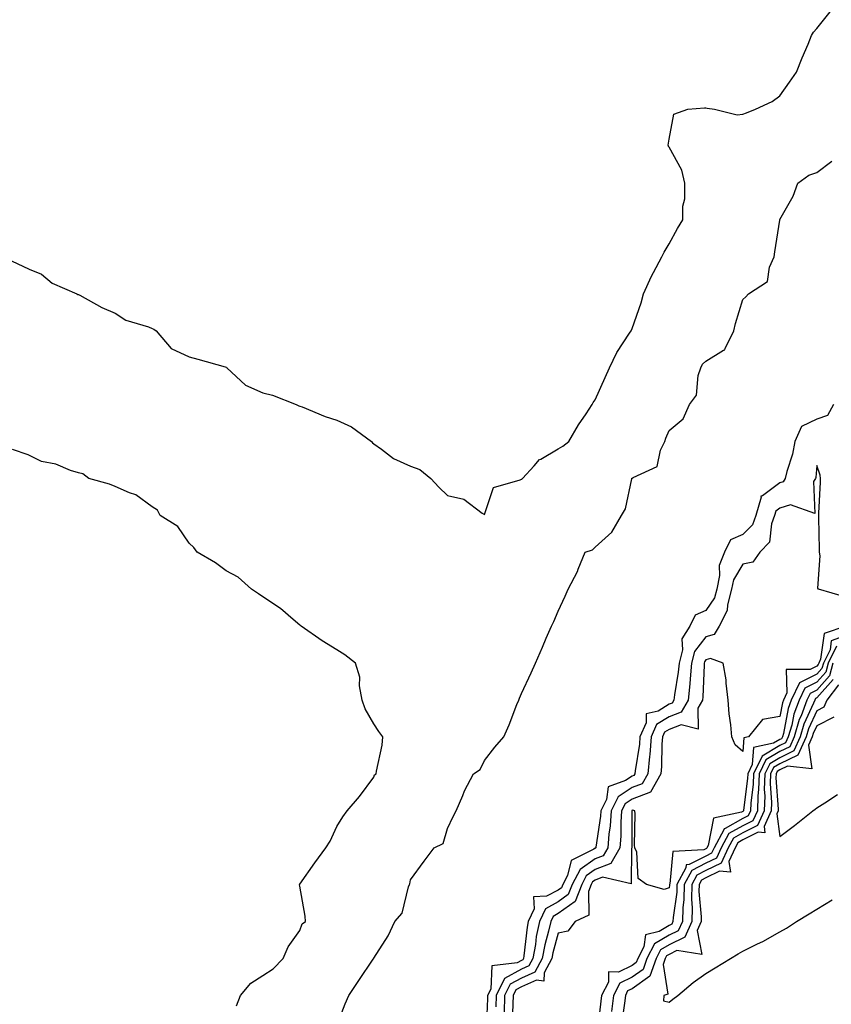
# Model space of a CAD drawing. Units: inches. Extents: x 918323 to 920963, y 7274138 to 7276778.
# Drawn here: x 920322 to 920542, y 7276130 to 7276396 of the extents above; entities that cross this region are included whole.
import ezdxf

# ---------------------------------------------------------------- set-up
doc = ezdxf.new("R2010")
doc.units = ezdxf.units.IN
doc.header["$MEASUREMENT"] = 0
doc.layers.add('Contour_91837274', color=7, linetype='Continuous', true_color=0xcf5f20)

msp = doc.modelspace()

# ---------------------------------------------------------------- linework, layer by layer
at = {"layer": 'Contour_91837274'}
for points in [[(920318.44, 7276331.54, 3271), (920324.76, 7276328.64, 3271), (920328.05, 7276327.27, 3271), (920330.96, 7276324.83, 3271), (920337.68, 7276321.92, 3271), (920337.89, 7276321.76, 3271), (920338.05, 7276321.72, 3271), (920338.45, 7276321.52, 3271), (920344.39, 7276318.26, 3271), (920348.05, 7276316.69, 3271), (920350.95, 7276314.82, 3271), (920357.01, 7276312.96, 3271), (920358.05, 7276312.53, 3271), (920358.49, 7276312.36, 3271), (920359.12, 7276311.92, 3271), (920363.22, 7276307.09, 3271), (920368.05, 7276304.85, 3271), (920370.39, 7276304.26, 3271), (920377.82, 7276302.15, 3271), (920378.05, 7276302.1, 3271), (920378.17, 7276302.05, 3271), (920378.27, 7276301.92, 3271), (920383.31, 7276297.17, 3271), (920388.05, 7276295.15, 3271), (920390.62, 7276294.49, 3271), (920397.01, 7276291.92, 3271), (920397.73, 7276291.6, 3271), (920398.05, 7276291.54, 3271), (920398.65, 7276291.32, 3271), (920404.87, 7276288.74, 3271), (920408.05, 7276287.74, 3271), (920412.02, 7276285.88, 3271), (920417.42, 7276281.92, 3271), (920417.7, 7276281.57, 3271), (920418.05, 7276281.3, 3271), (920420.15, 7276279.82, 3271), (920423.42, 7276277.29, 3271), (920428.05, 7276275.29, 3271), (920430.52, 7276274.39, 3271), (920433.49, 7276271.92, 3271), (920435.66, 7276269.54, 3271), (920438.05, 7276267.27, 3271), (920442.43, 7276266.3, 3271), (920447.47, 7276262.5, 3271), (920448.05, 7276262.16, 3271), (920450.5, 7276269.47, 3271), (920457.69, 7276271.57, 3271), (920458.05, 7276271.77, 3271), (920458.2, 7276271.77, 3271), (920458.35, 7276271.92, 3271), (920461.49, 7276275.36, 3271), (920462.95, 7276277.03, 3271), (920463.32, 7276277.19, 3271), (920468.05, 7276279.94, 3271), (920469.3, 7276280.66, 3271), (920470.93, 7276281.92, 3271), (920473.56, 7276286.41, 3271), (920475.57, 7276289.45, 3271), (920477.19, 7276291.92, 3271), (920477.52, 7276292.46, 3271), (920478.05, 7276293.2, 3271), (920480.7, 7276299.26, 3271), (920481.91, 7276301.92, 3271), (920483.91, 7276306.06, 3271), (920487.37, 7276311.24, 3271), (920487.79, 7276311.92, 3271), (920487.85, 7276312.12, 3271), (920488.05, 7276312.53, 3271), (920490.53, 7276319.44, 3271), (920491.1, 7276321.92, 3271), (920493.26, 7276326.71, 3271), (920493.82, 7276327.68, 3271), (920496.09, 7276331.92, 3271), (920496.72, 7276333.25, 3271), (920498.05, 7276335.45, 3271), (920500.35, 7276339.62, 3271), (920501.75, 7276341.92, 3271), (920501.8, 7276345.67, 3271), (920502.32, 7276347.64, 3271), (920502.35, 7276351.92, 3271), (920501.55, 7276355.42, 3271), (920498.05, 7276361.64, 3271), (920497.93, 7276361.8, 3271), (920497.88, 7276361.92, 3271), (920497.82, 7276362.14, 3271), (920498.05, 7276363.81, 3271), (920499.37, 7276370.6, 3271), (920503.13, 7276371.92, 3271), (920507.65, 7276372.32, 3271), (920508.05, 7276372.26, 3271), (920508.37, 7276372.24, 3271), (920510.31, 7276371.92, 3271), (920516.5, 7276370.38, 3271), (920518.05, 7276370.56, 3271), (920519, 7276370.97, 3271), (920521.45, 7276371.92, 3271), (920525.93, 7276374.05, 3271), (920528.05, 7276375.53, 3271), (920530.7, 7276379.27, 3271), (920532.56, 7276381.92, 3271), (920534.12, 7276385.86, 3271), (920535.69, 7276389.56, 3271), (920536.66, 7276391.92, 3271), (920537.17, 7276392.8, 3271), (920538.05, 7276393.82, 3271), (920541.7, 7276398.28, 3271)], [(920408.05, 7276123.78, 3270), (920410.31, 7276129.66, 3270), (920411.3, 7276131.92, 3270), (920414.01, 7276135.96, 3270), (920417.89, 7276141.76, 3270), (920418, 7276141.92, 3270), (920418.04, 7276141.93, 3270), (920418.05, 7276141.99, 3270), (920421.94, 7276148.02, 3270), (920423.75, 7276151.92, 3270), (920425.74, 7276154.23, 3270), (920427.47, 7276161.33, 3270), (920427.72, 7276161.92, 3270), (920427.86, 7276162.12, 3270), (920428.05, 7276163.22, 3270), (920431.69, 7276168.29, 3270), (920434.47, 7276171.92, 3270), (920436.9, 7276173.06, 3270), (920438.05, 7276177.11, 3270), (920439.59, 7276180.38, 3270), (920440.42, 7276181.92, 3270), (920442.2, 7276186.07, 3270), (920442.65, 7276187.32, 3270), (920445.09, 7276191.92, 3270), (920446.88, 7276193.08, 3270), (920448.05, 7276195.57, 3270), (920450.86, 7276199.11, 3270), (920453.33, 7276201.92, 3270), (920454.74, 7276205.23, 3270), (920456.86, 7276210.74, 3270), (920457.34, 7276211.92, 3270), (920457.53, 7276212.44, 3270), (920458.05, 7276213.64, 3270), (920460.66, 7276219.31, 3270), (920461.85, 7276221.92, 3270), (920463.75, 7276226.22, 3270), (920464.79, 7276228.66, 3270), (920466.2, 7276231.92, 3270), (920466.81, 7276233.15, 3270), (920468.05, 7276236.01, 3270), (920469.91, 7276240.06, 3270), (920470.7, 7276241.92, 3270), (920473.26, 7276246.71, 3270), (920473.47, 7276247.34, 3270), (920475.34, 7276251.92, 3270), (920477.35, 7276252.61, 3270), (920478.05, 7276253.34, 3270), (920482.55, 7276257.42, 3270), (920485.13, 7276261.92, 3270), (920486.29, 7276263.68, 3270), (920487.92, 7276271.78, 3270), (920487.97, 7276271.92, 3270), (920488, 7276271.97, 3270), (920488.05, 7276272.01, 3270), (920488.34, 7276272.21, 3270), (920494.81, 7276275.16, 3270), (920495.69, 7276279.56, 3270), (920496.89, 7276281.92, 3270), (920497.13, 7276282.84, 3270), (920498.05, 7276284.87, 3270), (920501.91, 7276288.06, 3270), (920503.55, 7276291.92, 3270), (920505.46, 7276294.51, 3270), (920505.91, 7276299.77, 3270), (920506.62, 7276301.92, 3270), (920507.07, 7276302.9, 3270), (920508.05, 7276303.7, 3270), (920512.82, 7276306.69, 3270), (920513.17, 7276306.79, 3270), (920513.21, 7276307.08, 3270), (920515.6, 7276311.92, 3270), (920516.04, 7276313.92, 3270), (920518.05, 7276320.4, 3270), (920518.87, 7276321.1, 3270), (920519.54, 7276321.92, 3270), (920524.69, 7276325.29, 3270), (920525.26, 7276329.13, 3270), (920526.51, 7276331.92, 3270), (920526.71, 7276333.27, 3270), (920528.03, 7276341.9, 3270), (920528.03, 7276341.92, 3270), (920528.03, 7276341.94, 3270), (920528.05, 7276342.02, 3270), (920531.63, 7276348.35, 3270), (920532.96, 7276351.92, 3270), (920535.94, 7276354.03, 3270), (920538.05, 7276354.81, 3270), (920542.13, 7276357.84, 3270)], [(920542.56, 7276291.92, 3270), (920540.96, 7276289.01, 3270), (920538.05, 7276288, 3270), (920533.94, 7276286.03, 3270), (920532.12, 7276281.92, 3270), (920531.48, 7276278.49, 3270), (920529.92, 7276273.79, 3270), (920529.47, 7276271.92, 3270), (920528.94, 7276271.03, 3270), (920528.05, 7276270.74, 3270), (920523.39, 7276267.26, 3270), (920522.88, 7276267.09, 3270), (920522.96, 7276266.83, 3270), (920521.58, 7276261.92, 3270), (920520.62, 7276259.35, 3270), (920518.05, 7276256.72, 3270), (920514.66, 7276255.31, 3270), (920513.1, 7276251.92, 3270), (920511.65, 7276248.32, 3270), (920511.73, 7276245.6, 3270), (920510.95, 7276241.92, 3270), (920510.34, 7276239.63, 3270), (920508.05, 7276236.16, 3270), (920505.09, 7276234.89, 3270), (920503.64, 7276231.92, 3270), (920501.5, 7276228.47, 3270), (920501.68, 7276225.55, 3270), (920500.77, 7276221.92, 3270), (920500.53, 7276219.44, 3270), (920499.49, 7276213.36, 3270), (920499.32, 7276211.92, 3270), (920498.86, 7276211.11, 3270), (920498.05, 7276210.8, 3270), (920495.07, 7276208.94, 3270), (920491.82, 7276208.14, 3270), (920491.84, 7276205.71, 3270), (920490.16, 7276201.92, 3270), (920490.01, 7276199.97, 3270), (920488.83, 7276192.7, 3270), (920488.75, 7276191.92, 3270), (920488.5, 7276191.47, 3270), (920488.05, 7276191.3, 3270), (920486.26, 7276190.13, 3270), (920481.59, 7276188.38, 3270), (920481.07, 7276184.94, 3270), (920479.57, 7276181.92, 3270), (920479.48, 7276180.49, 3270), (920478.19, 7276172.07, 3270), (920478.18, 7276171.92, 3270), (920478.13, 7276171.83, 3270), (920478.05, 7276171.8, 3270), (920477.66, 7276171.53, 3270), (920471.49, 7276168.48, 3270), (920470.53, 7276164.4, 3270), (920469.24, 7276161.92, 3270), (920468.9, 7276161.07, 3270), (920468.05, 7276160.45, 3270), (920464.88, 7276158.76, 3270), (920461.37, 7276158.6, 3270), (920461.54, 7276155.41, 3270), (920459.92, 7276151.92, 3270), (920459.59, 7276150.38, 3270), (920458.73, 7276142.6, 3270), (920458.61, 7276141.92, 3270), (920458.41, 7276141.56, 3270), (920458.05, 7276141.4, 3270), (920456.89, 7276140.76, 3270), (920450.05, 7276139.92, 3270), (920449.73, 7276133.6, 3270), (920448.9, 7276131.92, 3270), (920448.87, 7276131.1, 3270), (920448.51, 7276122.38, 3270)], [(920380.85, 7276129.12, 3271), (920381.96, 7276131.92, 3271), (920384.76, 7276135.2, 3271), (920388.05, 7276137.27, 3271), (920390.83, 7276139.14, 3271), (920393.57, 7276141.92, 3271), (920394.88, 7276145.08, 3271), (920398.05, 7276149.52, 3271), (920398.64, 7276151.33, 3271), (920399.55, 7276151.92, 3271), (920399.53, 7276153.4, 3271), (920398.05, 7276161.5, 3271), (920397.98, 7276161.85, 3271), (920397.98, 7276161.92, 3271), (920398, 7276161.97, 3271), (920398.05, 7276162.06, 3271), (920402.14, 7276167.84, 3271), (920405.1, 7276171.92, 3271), (920406.29, 7276173.68, 3271), (920408.05, 7276177.7, 3271), (920409.68, 7276180.29, 3271), (920410.88, 7276181.92, 3271), (920414.21, 7276185.77, 3271), (920418.05, 7276191.04, 3271), (920418.3, 7276191.67, 3271), (920418.68, 7276191.92, 3271), (920418.77, 7276192.64, 3271), (920420.31, 7276199.65, 3271), (920420.54, 7276201.92, 3271), (920419.48, 7276203.36, 3271), (920418.05, 7276205.47, 3271), (920415.7, 7276209.57, 3271), (920414.89, 7276211.92, 3271), (920414.21, 7276215.77, 3271), (920414.27, 7276218.14, 3271), (920413.13, 7276221.92, 3271), (920410.24, 7276224.12, 3271), (920408.05, 7276225.52, 3271), (920404.07, 7276227.95, 3271), (920398.39, 7276231.92, 3271), (920398.22, 7276232.1, 3271), (920398.05, 7276232.17, 3271), (920396.27, 7276233.7, 3271), (920392.84, 7276236.71, 3271), (920388.05, 7276239.84, 3271), (920386.82, 7276240.69, 3271), (920384.91, 7276241.92, 3271), (920381.33, 7276245.2, 3271), (920378.05, 7276246.88, 3271), (920375.18, 7276249.06, 3271), (920370.23, 7276251.92, 3271), (920369.3, 7276253.18, 3271), (920368.05, 7276254.43, 3271), (920365, 7276258.87, 3271), (920360.2, 7276261.92, 3271), (920359.45, 7276263.33, 3271), (920358.05, 7276264.28, 3271), (920353.65, 7276267.52, 3271), (920351.95, 7276268.02, 3271), (920348.05, 7276269.73, 3271), (920346.51, 7276270.38, 3271), (920340.93, 7276271.92, 3271), (920339.28, 7276273.15, 3271), (920338.05, 7276273.45, 3271), (920335.92, 7276274.06, 3271), (920331.95, 7276275.82, 3271), (920328.05, 7276276.5, 3271), (920324.48, 7276278.36, 3271), (920320.18, 7276279.79, 3271)], [(920545.89, 7276239.76, 3271), (920538.5, 7276241.92, 3271), (920538.38, 7276242.24, 3271), (920538.99, 7276250.98, 3271), (920538.8, 7276251.92, 3271), (920538.8, 7276252.67, 3271), (920538.62, 7276261.35, 3271), (920538.61, 7276261.92, 3271), (920538.65, 7276262.52, 3271), (920539.05, 7276270.92, 3271), (920539.1, 7276271.92, 3271), (920538.97, 7276272.84, 3271), (920538.05, 7276275.39, 3271), (920537.77, 7276272.2, 3271), (920537.7, 7276271.92, 3271), (920537.2, 7276271.07, 3271), (920537.55, 7276262.42, 3271), (920530.95, 7276264.82, 3271), (920528.05, 7276263.86, 3271), (920526.93, 7276263.03, 3271), (920526.62, 7276261.92, 3271), (920525.77, 7276259.63, 3271), (920525.29, 7276254.68, 3271), (920522.64, 7276251.92, 3271), (920520.74, 7276249.22, 3271), (920518.05, 7276248.74, 3271), (920515.53, 7276244.44, 3271), (920514.99, 7276241.92, 3271), (920513.88, 7276237.74, 3271), (920513.81, 7276236.17, 3271), (920511.66, 7276231.92, 3271), (920510.28, 7276229.69, 3271), (920508.05, 7276228.99, 3271), (920504.95, 7276225.02, 3271), (920504.17, 7276221.92, 3271), (920503.75, 7276217.62, 3271), (920503.7, 7276216.27, 3271), (920503.22, 7276211.92, 3271), (920501.35, 7276208.62, 3271), (920498.05, 7276207.38, 3271), (920494.69, 7276205.28, 3271), (920493.2, 7276201.92, 3271), (920492.83, 7276197.14, 3271), (920492.74, 7276196.61, 3271), (920492.3, 7276191.92, 3271), (920490.75, 7276189.22, 3271), (920488.05, 7276188.21, 3271), (920484.26, 7276185.72, 3271), (920482.37, 7276181.92, 3271), (920482.09, 7276177.88, 3271), (920481.75, 7276175.61, 3271), (920481.44, 7276171.92, 3271), (920480.21, 7276169.75, 3271), (920478.05, 7276168.92, 3271), (920473.94, 7276166.02, 3271), (920471.81, 7276161.92, 3271), (920470.74, 7276159.23, 3271), (920468.05, 7276157.26, 3271), (920464.57, 7276155.4, 3271), (920462.96, 7276151.92, 3271), (920462.09, 7276147.89, 3271), (920461.85, 7276145.72, 3271), (920461.16, 7276141.92, 3271), (920460.07, 7276139.9, 3271), (920458.05, 7276139.01, 3271), (920453.47, 7276136.5, 3271), (920451.2, 7276131.92, 3271), (920451.1, 7276128.87, 3271)], [(920545.97, 7276231.92, 3272), (920540.04, 7276229.94, 3272), (920539.09, 7276222.96, 3272), (920538.57, 7276221.92, 3272), (920538.46, 7276221.51, 3272), (920538.05, 7276221.05, 3272), (920536.29, 7276220.15, 3272), (920529.78, 7276220.19, 3272), (920529.99, 7276213.85, 3272), (920529.05, 7276211.92, 3272), (920528.78, 7276211.2, 3272), (920528.05, 7276207.42, 3272), (920523.36, 7276206.61, 3272), (920519.52, 7276201.92, 3272), (920518.31, 7276201.66, 3272), (920518.05, 7276197.96, 3272), (920515.95, 7276199.82, 3272), (920515.06, 7276201.92, 3272), (920514.81, 7276205.16, 3272), (920514.32, 7276208.19, 3272), (920514.09, 7276211.92, 3272), (920513.51, 7276216.46, 3272), (920513.51, 7276217.39, 3272), (920512.73, 7276221.92, 3272), (920509.3, 7276223.17, 3272), (920508.05, 7276222.78, 3272), (920507.67, 7276222.29, 3272), (920507.58, 7276221.92, 3272), (920507.53, 7276221.4, 3272), (920507.2, 7276212.77, 3272), (920507.11, 7276211.92, 3272), (920505.87, 7276209.74, 3272), (920505.92, 7276204.06, 3272), (920501.32, 7276205.19, 3272), (920498.05, 7276203.96, 3272), (920496.8, 7276203.17, 3272), (920496.24, 7276201.92, 3272), (920496.09, 7276199.96, 3272), (920496.03, 7276193.93, 3272), (920495.85, 7276191.92, 3272), (920493, 7276186.97, 3272), (920488.05, 7276185.1, 3272), (920486.13, 7276183.84, 3272), (920485.17, 7276181.92, 3272), (920484.95, 7276178.82, 3272), (920484.96, 7276175.01, 3272), (920484.71, 7276171.92, 3272), (920482.3, 7276167.67, 3272), (920478.05, 7276166.03, 3272), (920475.64, 7276164.33, 3272), (920474.38, 7276161.92, 3272), (920472.58, 7276157.39, 3272), (920468.05, 7276154.08, 3272), (920466.64, 7276153.33, 3272), (920465.99, 7276151.92, 3272), (920465.43, 7276149.29, 3272), (920464.37, 7276145.59, 3272), (920463.71, 7276141.92, 3272), (920461.73, 7276138.24, 3272), (920458.05, 7276136.63, 3272), (920455.01, 7276134.96, 3272), (920453.51, 7276131.92, 3272), (920453.35, 7276127.21, 3272)], [(920545.21, 7276229.08, 3273), (920541.98, 7276227.99, 3273), (920541.64, 7276225.5, 3273), (920539.86, 7276221.92, 3273), (920539.47, 7276220.5, 3273), (920538.05, 7276218.9, 3273), (920533.41, 7276216.56, 3273), (920531.16, 7276211.92, 3273), (920530.31, 7276209.65, 3273), (920529.01, 7276202.88, 3273), (920528.73, 7276201.92, 3273), (920528.52, 7276201.45, 3273), (920528.05, 7276201.23, 3273), (920526.36, 7276200.22, 3273), (920520.91, 7276199.06, 3273), (920520.59, 7276194.46, 3273), (920519.35, 7276191.92, 3273), (920519.32, 7276190.65, 3273), (920518.22, 7276182.09, 3273), (920518.22, 7276181.92, 3273), (920518.16, 7276181.8, 3273), (920518.05, 7276181.75, 3273), (920517.66, 7276181.53, 3273), (920510.09, 7276179.89, 3273), (920508.63, 7276172.51, 3273), (920508.31, 7276171.92, 3273), (920508.23, 7276171.74, 3273), (920508.05, 7276171.65, 3273), (920507.5, 7276171.37, 3273), (920499.11, 7276170.86, 3273), (920498.29, 7276162.16, 3273), (920498.16, 7276161.92, 3273), (920498.16, 7276161.81, 3273), (920498.05, 7276161.04, 3273), (920496.74, 7276160.61, 3273), (920491.97, 7276161.92, 3273), (920489.7, 7276163.56, 3273), (920489.28, 7276170.7, 3273), (920488.79, 7276171.92, 3273), (920488.73, 7276172.59, 3273), (920488.85, 7276181.13, 3273), (920488.78, 7276181.92, 3273), (920488.19, 7276182.07, 3273), (920488.05, 7276182.01, 3273), (920488, 7276181.98, 3273), (920487.97, 7276181.92, 3273), (920487.96, 7276181.83, 3273), (920487.98, 7276171.99, 3273), (920487.97, 7276171.92, 3273), (920487.87, 7276171.74, 3273), (920487.78, 7276162.18, 3273), (920480.05, 7276163.92, 3273), (920478.05, 7276163.15, 3273), (920477.33, 7276162.64, 3273), (920476.96, 7276161.92, 3273), (920476.23, 7276160.09, 3273), (920476.33, 7276153.64, 3273), (920472.59, 7276151.92, 3273), (920470.62, 7276149.35, 3273), (920468.05, 7276148.78, 3273), (920466.53, 7276143.43, 3273), (920466.26, 7276141.92, 3273), (920464.18, 7276138.05, 3273), (920464.15, 7276135.82, 3273), (920462.18, 7276136.05, 3273), (920458.05, 7276134.23, 3273), (920456.56, 7276133.41, 3273), (920455.81, 7276131.92, 3273), (920455.73, 7276129.61, 3273), (920455.59, 7276124.38, 3273)], [(920543.43, 7276226.54, 3274), (920541.14, 7276221.92, 3274), (920540.47, 7276219.5, 3274), (920538.05, 7276216.76, 3274), (920534.83, 7276215.14, 3274), (920533.27, 7276211.92, 3274), (920531.85, 7276208.12, 3274), (920531.28, 7276205.14, 3274), (920530.35, 7276201.92, 3274), (920529.63, 7276200.34, 3274), (920528.05, 7276199.59, 3274), (920523.23, 7276196.73, 3274), (920520.89, 7276191.92, 3274), (920520.81, 7276189.16, 3274), (920520.16, 7276184.03, 3274), (920520.09, 7276181.92, 3274), (920519.46, 7276180.51, 3274), (920518.05, 7276179.82, 3274), (920513.22, 7276177.09, 3274), (920512.94, 7276177.03, 3274), (920512.89, 7276176.76, 3274), (920510.23, 7276171.92, 3274), (920509.55, 7276170.42, 3274), (920508.05, 7276169.67, 3274), (920503.49, 7276167.36, 3274), (920502.66, 7276167.31, 3274), (920502.58, 7276166.45, 3274), (920500.17, 7276161.92, 3274), (920500.12, 7276159.85, 3274), (920499.15, 7276153.01, 3274), (920499.11, 7276151.92, 3274), (920498.79, 7276151.18, 3274), (920498.05, 7276150.83, 3274), (920495.38, 7276149.25, 3274), (920491.63, 7276148.34, 3274), (920491.18, 7276145.05, 3274), (920489.57, 7276141.92, 3274), (920489.17, 7276140.8, 3274), (920488.05, 7276140, 3274), (920484.35, 7276138.23, 3274), (920481.64, 7276138.33, 3274), (920481.62, 7276135.49, 3274), (920479.79, 7276131.92, 3274), (920479.59, 7276130.38, 3274), (920478.62, 7276122.5, 3274)], [(920542.42, 7276221.92, 3275), (920541.48, 7276218.49, 3275), (920538.05, 7276214.63, 3275), (920536.25, 7276213.72, 3275), (920535.38, 7276211.92, 3275), (920533.79, 7276207.65, 3275), (920533.32, 7276206.65, 3275), (920531.97, 7276201.92, 3275), (920530.74, 7276199.23, 3275), (920528.05, 7276197.94, 3275), (920524.27, 7276195.7, 3275), (920522.42, 7276191.92, 3275), (920522.31, 7276187.65, 3275), (920522.1, 7276185.96, 3275), (920521.97, 7276181.92, 3275), (920520.75, 7276179.22, 3275), (920518.05, 7276177.89, 3275), (920514.24, 7276175.73, 3275), (920512.14, 7276171.92, 3275), (920510.87, 7276169.1, 3275), (920508.05, 7276167.7, 3275), (920504.22, 7276165.76, 3275), (920502.18, 7276161.92, 3275), (920502.08, 7276157.89, 3275), (920501.76, 7276155.63, 3275), (920501.65, 7276151.92, 3275), (920500.55, 7276149.42, 3275), (920498.05, 7276148.23, 3275), (920494.09, 7276145.88, 3275), (920492.04, 7276141.92, 3275), (920491, 7276138.96, 3275), (920488.05, 7276136.86, 3275), (920484.71, 7276135.26, 3275), (920483, 7276131.92, 3275), (920482.44, 7276127.54, 3275)], [(920542.49, 7276217.49, 3276), (920538.05, 7276212.49, 3276), (920537.67, 7276212.29, 3276), (920537.49, 7276211.92, 3276), (920537.16, 7276211.03, 3276), (920534.58, 7276205.39, 3276), (920533.59, 7276201.92, 3276), (920531.85, 7276198.12, 3276), (920528.05, 7276196.3, 3276), (920525.3, 7276194.67, 3276), (920523.96, 7276191.92, 3276), (920523.85, 7276187.72, 3276), (920523.97, 7276185.99, 3276), (920523.84, 7276181.92, 3276), (920522.04, 7276177.94, 3276), (920518.05, 7276175.95, 3276), (920515.48, 7276174.5, 3276), (920514.06, 7276171.92, 3276), (920512.2, 7276167.78, 3276), (920508.05, 7276165.73, 3276), (920505.53, 7276164.45, 3276), (920504.18, 7276161.92, 3276), (920504.09, 7276157.96, 3276), (920504.29, 7276155.68, 3276), (920504.18, 7276151.92, 3276), (920502.3, 7276147.66, 3276), (920498.05, 7276145.63, 3276), (920495.72, 7276144.25, 3276), (920494.51, 7276141.92, 3276), (920492.84, 7276137.13, 3276), (920488.05, 7276133.72, 3276), (920486.83, 7276133.13, 3276), (920486.21, 7276131.92, 3276), (920485.94, 7276129.81, 3276), (920485.27, 7276124.7, 3276)], [(920543.96, 7276216.01, 3277), (920540.75, 7276211.92, 3277), (920540, 7276209.97, 3277), (920538.05, 7276208.97, 3277), (920535.84, 7276204.13, 3277), (920535.2, 7276201.92, 3277), (920532.96, 7276197.01, 3277), (920528.05, 7276194.65, 3277), (920526.33, 7276193.64, 3277), (920525.5, 7276191.92, 3277), (920525.43, 7276189.3, 3277), (920525.79, 7276184.18, 3277), (920525.72, 7276181.92, 3277), (920523.79, 7276177.66, 3277), (920524.02, 7276175.94, 3277), (920522.21, 7276176.09, 3277), (920518.05, 7276174.02, 3277), (920516.71, 7276173.26, 3277), (920515.97, 7276171.92, 3277), (920514.28, 7276168.15, 3277), (920514.71, 7276165.27, 3277), (920511.67, 7276165.54, 3277), (920508.05, 7276163.76, 3277), (920506.83, 7276163.13, 3277), (920506.19, 7276161.92, 3277), (920506.14, 7276160.02, 3277), (920506.75, 7276153.22, 3277), (920506.71, 7276151.92, 3277), (920505.66, 7276149.53, 3277), (920506.95, 7276143.02, 3277), (920500.19, 7276144.06, 3277), (920498.05, 7276143.03, 3277), (920497.35, 7276142.62, 3277), (920496.99, 7276141.92, 3277), (920496.42, 7276140.29, 3277), (920497.67, 7276132.3, 3277), (920496.6, 7276131.92, 3277), (920496.58, 7276130.45, 3277), (920498.05, 7276130.09, 3277)], [(920542.65, 7276207.31, 3278), (920538.05, 7276204.96, 3278), (920537.1, 7276202.88, 3278), (920536.82, 7276201.92, 3278), (920535.78, 7276199.65, 3278), (920536.72, 7276193.25, 3278), (920530.14, 7276194.01, 3278), (920528.05, 7276193, 3278), (920527.37, 7276192.6, 3278), (920527.03, 7276191.92, 3278), (920527.01, 7276190.88, 3278), (920527.61, 7276182.36, 3278), (920527.6, 7276181.92, 3278), (920527.22, 7276181.09, 3278), (920528.05, 7276174.94, 3278)], [(920528.05, 7276174.94, 3278), (920532, 7276177.97, 3278), (920536.96, 7276181.92, 3278), (920537.6, 7276182.37, 3278), (920538.05, 7276182.74, 3278), (920540.2, 7276184.08, 3278), (920543.68, 7276186.29, 3278)], [(920498.05, 7276130.09, 3277), (920499.1, 7276130.87, 3277), (920500.38, 7276131.92, 3277), (920504.59, 7276135.38, 3277), (920508.05, 7276137.86, 3277), (920510.56, 7276139.41, 3277), (920514.73, 7276141.92, 3277), (920516.77, 7276143.2, 3277), (920518.05, 7276143.89, 3277), (920522.03, 7276145.9, 3277), (920523.41, 7276146.56, 3277), (920528.05, 7276149.12, 3277), (920529.85, 7276150.12, 3277), (920532.59, 7276151.92, 3277), (920536, 7276153.97, 3277), (920538.05, 7276155.26, 3277), (920542.19, 7276157.78, 3277)]]:
    msp.add_polyline3d(points, dxfattribs=at)

doc.saveas('drawing.dxf')
